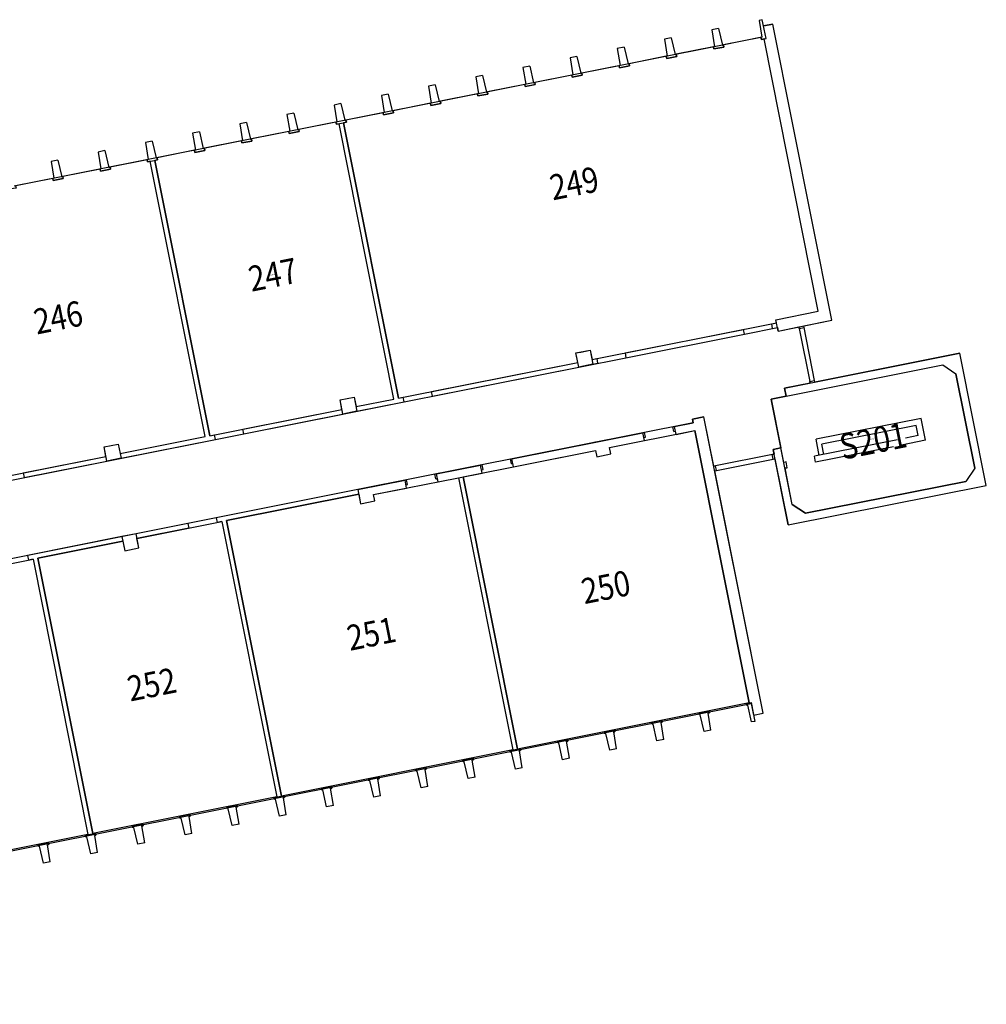
# Model space of a CAD drawing. Units: inches. Extents: x 69207382 to 69210378, y 27671180 to 27674481.
# Drawn here: x 69209172 to 69210378, y 27671202 to 27672429 of the extents above; entities that cross this region are included whole.
import ezdxf
from ezdxf.enums import TextEntityAlignment as Align

# ---------------------------------------------------------------- set-up
doc = ezdxf.new("R2010")
doc.units = ezdxf.units.IN
doc.header["$LTSCALE"] = 100
doc.header["$MEASUREMENT"] = 0
for name, color, linetype in [('A-IDEN-SNUM', 4, 'CONTINUOUS'), ('A-IDEN-VNUM', 4, 'CONTINUOUS'), ('A-WALL', 5, 'CONTINUOUS'), ('AREA-ASSIGN', 7, 'CONTINUOUS'), ('AREA-GROSS', 1, 'CONTINUOUS')]:
    doc.layers.add(name, color=color, linetype=linetype)
doc.styles.add('CP_ROOMSNUMBER', font='arial.ttf', dxfattribs={"height": 1})
doc.styles.add('CP_ROOMVNUMBER', font='arial.ttf', dxfattribs={"width": 0.85, "height": 0.075})

msp = doc.modelspace()

# ---------------------------------------------------------------- linework, layer by layer
at = {"layer": 'A-WALL'}
for p, q in [((69210098.2, 27672429.3), (69210094.2, 27672428.5)), ((69210098.2, 27672429.3), (69210094.2, 27672428.5)), ((69210094.2, 27672428.5), (69210097.6, 27672407.4)), ((69210094.2, 27672428.5), (69210097.6, 27672407.4)), ((69210102.9, 27672405.8), (69210098.2, 27672429.3)), ((69210099.8, 27672421.5), (69210111.5, 27672423.8)), ((69210099.8, 27672421.5), (69210111.5, 27672423.8)), ((69210185.1, 27672054.6), (69210111.5, 27672423.8)), ((69210043.5, 27672418.5), (69210035.1, 27672416.8)), ((69210035.1, 27672416.8), (69210038.5, 27672395.6)), ((69210043.5, 27672418.5), (69210048.5, 27672397.6)), ((69209984.7, 27672406.7), (69209976.3, 27672405.1)), ((69209976.3, 27672405.1), (69209979.7, 27672383.9)), ((69209984.7, 27672406.7), (69209989.6, 27672385.9)), ((69210097.6, 27672407.4), (69210096.4, 27672407.2)), ((69210097.6, 27672407.4), (69210096.4, 27672407.2)), ((69210096.4, 27672407.2), (69210097, 27672404.6)), ((69210096.4, 27672407.2), (69210097, 27672404.6)), ((69210097, 27672404.6), (69210102.9, 27672405.8)), ((69210168, 27672066), (69210100.4, 27672405.3)), ((69209925.9, 27672395), (69209917.4, 27672393.3)), ((69209917.4, 27672393.3), (69209920.9, 27672372.2)), ((69209925.9, 27672395), (69209930.8, 27672374.2)), ((69210038.5, 27672395.6), (69210037.4, 27672395.4)), ((69210037.4, 27672395.4), (69210037.9, 27672392.9)), ((69210037.9, 27672392.9), (69210050.4, 27672395.3)), ((69210048.5, 27672397.6), (69210049.9, 27672397.9)), ((69210050.4, 27672395.3), (69210049.9, 27672397.9)), ((69209867, 27672383.3), (69209858.6, 27672381.6)), ((69209858.6, 27672381.6), (69209862, 27672360.5)), ((69209867, 27672383.3), (69209871.9, 27672362.5)), ((69209930.8, 27672374.2), (69209932.2, 27672374.5)), ((69209932.7, 27672371.9), (69209932.2, 27672374.5)), ((69209979.7, 27672383.9), (69209978.5, 27672383.7)), ((69209978.5, 27672383.7), (69209979, 27672381.1)), ((69209979, 27672381.1), (69209991.5, 27672383.6)), ((69209989.6, 27672385.9), (69209991, 27672386.2)), ((69209991.5, 27672383.6), (69209991, 27672386.2)), ((69209808.2, 27672371.6), (69209799.7, 27672369.9)), ((69209799.7, 27672369.9), (69209803.2, 27672348.8)), ((69209808.2, 27672371.6), (69209813.1, 27672350.7)), ((69209871.9, 27672362.5), (69209873.3, 27672362.7)), ((69209873.8, 27672360.2), (69209873.3, 27672362.7)), ((69209920.9, 27672372.2), (69209919.7, 27672372)), ((69209919.7, 27672372), (69209920.2, 27672369.4)), ((69209920.2, 27672369.4), (69209932.7, 27672371.9)), ((69209749.3, 27672359.9), (69209740.9, 27672358.2)), ((69209740.9, 27672358.2), (69209744.3, 27672337)), ((69209749.3, 27672359.9), (69209754.2, 27672339)), ((69209813.1, 27672350.7), (69209814.5, 27672351)), ((69209815, 27672348.5), (69209814.5, 27672351)), ((69209862, 27672360.5), (69209860.8, 27672360.2)), ((69209860.8, 27672360.2), (69209861.3, 27672357.7)), ((69209861.3, 27672357.7), (69209873.8, 27672360.2)), ((69209690.5, 27672348.1), (69209682, 27672346.5)), ((69209682, 27672346.5), (69209685.5, 27672325.3)), ((69209690.5, 27672348.1), (69209695.4, 27672327.3)), ((69209754.2, 27672339), (69209755.6, 27672339.3)), ((69209756.1, 27672336.7), (69209755.6, 27672339.3)), ((69209803.2, 27672348.8), (69209802, 27672348.5)), ((69209802, 27672348.5), (69209802.5, 27672346)), ((69209802.5, 27672346), (69209815, 27672348.5)), ((69209631.6, 27672336.4), (69209623.2, 27672334.7)), ((69209623.2, 27672334.7), (69209626.6, 27672313.6)), ((69209631.6, 27672336.4), (69209636.6, 27672315.6)), ((69209685.5, 27672325.3), (69209684.3, 27672325.1)), ((69209684.3, 27672325.1), (69209684.8, 27672322.5)), ((69209684.8, 27672322.5), (69209697.3, 27672325)), ((69209695.4, 27672327.3), (69209696.8, 27672327.6)), ((69209697.3, 27672325), (69209696.8, 27672327.6)), ((69209744.3, 27672337), (69209743.1, 27672336.8)), ((69209743.1, 27672336.8), (69209743.6, 27672334.3)), ((69209743.6, 27672334.3), (69209756.1, 27672336.7)), ((69209513.9, 27672313), (69209505.5, 27672311.3)), ((69209513.9, 27672313), (69209518.9, 27672292.1)), ((69209572.8, 27672324.7), (69209564.3, 27672323)), ((69209564.3, 27672323), (69209567.8, 27672301.9)), ((69209572.8, 27672324.7), (69209577.7, 27672303.9)), ((69209626.6, 27672313.6), (69209625.4, 27672313.4)), ((69209625.4, 27672313.4), (69209626, 27672310.8)), ((69209626, 27672310.8), (69209638.5, 27672313.3)), ((69209636.6, 27672315.6), (69209638, 27672315.9)), ((69209638.5, 27672313.3), (69209638, 27672315.9)), ((69209455.1, 27672301.3), (69209446.7, 27672299.6)), ((69209455.1, 27672301.3), (69209460, 27672280.4)), ((69209505.5, 27672311.3), (69209508.9, 27672290.2)), ((69209567.8, 27672301.9), (69209566.6, 27672301.6)), ((69209566.6, 27672301.6), (69209567.1, 27672299.1)), ((69209567.1, 27672299.1), (69209579.6, 27672301.6)), ((69209644.6, 27671957.7), (69209576.2, 27672300.9)), ((69209577.7, 27672303.9), (69209579.1, 27672304.1)), ((69209579.6, 27672301.6), (69209579.1, 27672304.1)), ((69209396.3, 27672289.5), (69209387.8, 27672287.9)), ((69209396.3, 27672289.5), (69209401.2, 27672268.7)), ((69209446.7, 27672299.6), (69209450.1, 27672278.4)), ((69209508.9, 27672290.2), (69209507.8, 27672289.9)), ((69209507.8, 27672289.9), (69209508.3, 27672287.4)), ((69209508.3, 27672287.4), (69209520.8, 27672289.9)), ((69209518.9, 27672292.1), (69209520.3, 27672292.4)), ((69209520.8, 27672289.9), (69209520.3, 27672292.4)), ((69209638.7, 27671956.5), (69209570.4, 27672299.7)), ((69209337.4, 27672277.8), (69209329, 27672276.1)), ((69209329, 27672276.1), (69209332.4, 27672255)), ((69209337.4, 27672277.8), (69209342.3, 27672257)), ((69209387.8, 27672287.9), (69209391.3, 27672266.7)), ((69209450.1, 27672278.4), (69209448.9, 27672278.2)), ((69209448.9, 27672278.2), (69209449.4, 27672275.7)), ((69209449.4, 27672275.7), (69209461.9, 27672278.1)), ((69209460, 27672280.4), (69209461.4, 27672280.7)), ((69209461.9, 27672278.1), (69209461.4, 27672280.7)), ((69209278.6, 27672266.1), (69209270.1, 27672264.4)), ((69209270.1, 27672264.4), (69209273.6, 27672243.3)), ((69209278.6, 27672266.1), (69209283.5, 27672245.3)), ((69209391.3, 27672266.7), (69209390.1, 27672266.5)), ((69209390.1, 27672266.5), (69209390.6, 27672263.9)), ((69209390.6, 27672263.9), (69209403.1, 27672266.4)), ((69209401.2, 27672268.7), (69209402.6, 27672269)), ((69209403.1, 27672266.4), (69209402.6, 27672269)), ((69209219.7, 27672254.4), (69209211.3, 27672252.7)), ((69209211.3, 27672252.7), (69209214.7, 27672231.6)), ((69209219.7, 27672254.4), (69209224.6, 27672233.5)), ((69209332.4, 27672255), (69209331.2, 27672254.8)), ((69209331.2, 27672254.8), (69209331.7, 27672252.2)), ((69209331.7, 27672252.2), (69209344.2, 27672254.7)), ((69209403.4, 27671909.6), (69209335, 27672252.9)), ((69209409.2, 27671910.8), (69209340.9, 27672254)), ((69209342.3, 27672257), (69209343.7, 27672257.3)), ((69209344.2, 27672254.7), (69209343.7, 27672257.3)), ((69209273.6, 27672243.3), (69209272.4, 27672243)), ((69209272.4, 27672243), (69209272.9, 27672240.5)), ((69209272.9, 27672240.5), (69209285.4, 27672243)), ((69209283.5, 27672245.3), (69209284.9, 27672245.5)), ((69209285.4, 27672243), (69209284.9, 27672245.5)), ((69209214.7, 27672231.6), (69209213.5, 27672231.3)), ((69209213.5, 27672231.3), (69209214, 27672228.8)), ((69209214, 27672228.8), (69209226.6, 27672231.3)), ((69209224.6, 27672233.5), (69209226, 27672233.8)), ((69209226.6, 27672231.3), (69209226, 27672233.8)), ((69210115.1, 27672055.4), (69210168, 27672066)), ((69210117.9, 27672041.2), (69210115.1, 27672055.4)), ((69209927.1, 27672013.9), (69210074.7, 27672043.3)), ((69210075.8, 27672037.4), (69210074.7, 27672043.3)), ((69210110, 27672050.3), (69210115.9, 27672051.5)), ((69210111.1, 27672044.5), (69210110, 27672050.3)), ((69210111.1, 27672044.5), (69210117, 27672045.6)), ((69210117.9, 27672041.2), (69210185.1, 27672054.6)), ((69210144.3, 27672044.4), (69210143.9, 27672046.4)), ((69210144.3, 27672044.4), (69210150.2, 27672045.6)), ((69210150.2, 27672045.6), (69210149.8, 27672047.6)), ((69209928.2, 27672008), (69210075.8, 27672037.4)), ((69209865.9, 27672014), (69209883.5, 27672017.5)), ((69209869.4, 27671996.3), (69209865.9, 27672014)), ((69209883.5, 27672017.5), (69209887, 27671999.8)), ((69209885.9, 27672005.7), (69209891.8, 27672006.9)), ((69209891.8, 27672006.9), (69209892.9, 27672001)), ((69209927.1, 27672013.9), (69209928.2, 27672008)), ((69210126, 27671969.9), (69210344.7, 27672013.5)), ((69210377.5, 27671848.7), (69210344.7, 27672013.5)), ((69209685.8, 27671965.9), (69209868.2, 27672002.2)), ((69209687, 27671960), (69209869.4, 27671996.3)), ((69209887, 27671999.8), (69209869.4, 27671996.3)), ((69209887, 27671999.8), (69209892.9, 27672001)), ((69210127.9, 27671960.1), (69210323.1, 27671999)), ((69210323.1, 27671999), (69210339.6, 27671988)), ((69210363, 27671870.3), (69210339.6, 27671988)), ((69210127.9, 27671960.1), (69210126, 27671969.9)), ((69210157.5, 27671978.2), (69210163.4, 27671979.4)), ((69210157.9, 27671976.3), (69210157.5, 27671978.2)), ((69210163.7, 27671977.4), (69210163.4, 27671979.4)), ((69209571.7, 27671955.4), (69209589.3, 27671958.9)), ((69209589.3, 27671958.9), (69209592.8, 27671941.2)), ((69209644.6, 27671957.7), (69209650.5, 27671958.8)), ((69209651.7, 27671952.9), (69209650.5, 27671958.8)), ((69209687, 27671960), (69209685.8, 27671965.9)), ((69209575.2, 27671937.7), (69209571.7, 27671955.4)), ((69209591.7, 27671947.1), (69209638.7, 27671956.5)), ((69209592.8, 27671941.2), (69209651.7, 27671952.9)), ((69209450.4, 27671919), (69209574, 27671943.6)), ((69209451.6, 27671913.1), (69209575.2, 27671937.7)), ((69209592.8, 27671941.2), (69209575.2, 27671937.7)), ((69210011.3, 27671931.3), (69210025.5, 27671934.1)), ((69210099.1, 27671564.9), (69210025.5, 27671934.1)), ((69210296.1, 27671932.4), (69210165.2, 27671906.3)), ((69210301.6, 27671905), (69210296.1, 27671932.4)), ((69209986.7, 27671921.8), (69209988.7, 27671922.2)), ((69209987.9, 27671915.9), (69209986.7, 27671921.8)), ((69209988.7, 27671922.2), (69210012.2, 27671926.9)), ((69209990.6, 27671912.4), (69209988.7, 27671922.2)), ((69210012.2, 27671926.9), (69210011.3, 27671931.3)), ((69210290.2, 27671923.6), (69210172.5, 27671900.2)), ((69210292.7, 27671910.9), (69210290.2, 27671923.6)), ((69209297.4, 27671888.5), (69209403.4, 27671909.6)), ((69209409.2, 27671910.8), (69209415.1, 27671911.9)), ((69209416.3, 27671906.1), (69209415.1, 27671911.9)), ((69209451.6, 27671913.1), (69209450.4, 27671919)), ((69209786.1, 27671881.8), (69209949.4, 27671914.4)), ((69209949.4, 27671914.4), (69209951.4, 27671914.8)), ((69209951.4, 27671904.6), (69209949.4, 27671914.4)), ((69209950.6, 27671908.5), (69209952.6, 27671908.9)), ((69209952.6, 27671908.9), (69209951.4, 27671914.8)), ((69209987.9, 27671915.9), (69209989.8, 27671916.3)), ((69209990.6, 27671912.4), (69210014.2, 27671917.1)), ((69209990.6, 27671912.4), (69210014.2, 27671917.1)), ((69210081.7, 27671577.7), (69210014.2, 27671917.1)), ((69210292.7, 27671910.9), (69210276.6, 27671907.6)), ((69209277.4, 27671896.8), (69209295.1, 27671900.3)), ((69209281, 27671879.1), (69209277.4, 27671896.8)), ((69209295.1, 27671900.3), (69209298.6, 27671882.6)), ((69209298.6, 27671882.6), (69209416.3, 27671906.1)), ((69209905.8, 27671905.7), (69209888.1, 27671902.2)), ((69209907.8, 27671895.9), (69209951.4, 27671904.6)), ((69209907.8, 27671895.9), (69209951.4, 27671904.6)), ((69209909.3, 27671888), (69209907.8, 27671895.9)), ((69210111.6, 27671893.6), (69210121.4, 27671895.6)), ((69210135.5, 27671825), (69210121.4, 27671895.6)), ((69210266.7, 27671905.7), (69210163.3, 27671885.1)), ((69210261.9, 27671897.1), (69210164.7, 27671877.7)), ((69210169.2, 27671886.2), (69210165.2, 27671906.3)), ((69210175.1, 27671887.4), (69210172.5, 27671900.2)), ((69210301.6, 27671905), (69210271.7, 27671899)), ((69209176.8, 27671864.5), (69209279.8, 27671885)), ((69209788.1, 27671872), (69209890.1, 27671892.3)), ((69209788.1, 27671872), (69209890.1, 27671892.3)), ((69209890.1, 27671892.3), (69209891.7, 27671884.5)), ((69209891.7, 27671884.5), (69209909.3, 27671888)), ((69210110.6, 27671887.3), (69210112.8, 27671887.8)), ((69210111.7, 27671881.4), (69210110.6, 27671887.3)), ((69210130.4, 27671799.5), (69210111.6, 27671893.6)), ((69210164.7, 27671877.7), (69210163.3, 27671885.1)), ((69209178, 27671858.6), (69209281, 27671879.1)), ((69209298.6, 27671882.6), (69209281, 27671879.1)), ((69209692, 27671863.1), (69209746.9, 27671874)), ((69209746.9, 27671874), (69209748.9, 27671874.4)), ((69209748.9, 27671864.2), (69209746.9, 27671874)), ((69209750.1, 27671868.5), (69209748.9, 27671874.4)), ((69209784.2, 27671881.5), (69209786.1, 27671881.8)), ((69209785.4, 27671875.6), (69209784.2, 27671881.5)), ((69209785.4, 27671875.6), (69209787.3, 27671876)), ((69209788.1, 27671872), (69209786.1, 27671881.8)), ((69210037.8, 27671872.8), (69210040, 27671873.3)), ((69210041.1, 27671867.4), (69210040, 27671873.3)), ((69210111.7, 27671881.4), (69210114, 27671881.9)), ((69210128, 27671878), (69210125, 27671877.5)), ((69210129.4, 27671870.7), (69210128, 27671878)), ((69209176.8, 27671864.5), (69209178, 27671858.6)), ((69209690, 27671862.7), (69209692, 27671863.1)), ((69209691.2, 27671856.8), (69209690, 27671862.7)), ((69209694, 27671853.3), (69209692, 27671863.1)), ((69209694, 27671853.3), (69209748.9, 27671864.2)), ((69209694, 27671853.3), (69209748.9, 27671864.2)), ((69209725.3, 27671859.5), (69209792.9, 27671520.2)), ((69209748.1, 27671868.1), (69209750.1, 27671868.5)), ((69210038.9, 27671866.9), (69210041.1, 27671867.4)), ((69210129.4, 27671870.7), (69210126.5, 27671870.1)), ((69210363, 27671870.3), (69210352, 27671853.8)), ((69209593.9, 27671843.6), (69209652.8, 27671855.3)), ((69209611.6, 27671847.1), (69209593.9, 27671843.6)), ((69209652.8, 27671855.3), (69209654.7, 27671855.7)), ((69209654.7, 27671845.5), (69209652.8, 27671855.3)), ((69209653.9, 27671849.4), (69209655.9, 27671849.8)), ((69209655.9, 27671849.8), (69209654.7, 27671855.7)), ((69209691.2, 27671856.8), (69209693.2, 27671857.2)), ((69209719.5, 27671858.4), (69209787, 27671519)), ((69210130.4, 27671799.5), (69210377.5, 27671848.7)), ((69210151.9, 27671814), (69210352, 27671853.8)), ((69209593.9, 27671843.6), (69209417.4, 27671808.4)), ((69209595.1, 27671837.7), (69209430.3, 27671804.9)), ((69209593.9, 27671843.6), (69209597.4, 27671825.9)), ((69209613.5, 27671837.3), (69209654.7, 27671845.5)), ((69209613.5, 27671837.3), (69209654.7, 27671845.5)), ((69209615.1, 27671829.4), (69209613.5, 27671837.3)), ((69209597.4, 27671825.9), (69209615.1, 27671829.4)), ((69210135.5, 27671825), (69210151.9, 27671814)), ((69209382.1, 27671801.4), (69209317.4, 27671788.5)), ((69209382.1, 27671801.4), (69209383.3, 27671795.5)), ((69209417.4, 27671808.4), (69209418.6, 27671802.5)), ((69209424.4, 27671803.7), (69209418.6, 27671802.5)), ((69209424.4, 27671803.7), (69209492.8, 27671460.4)), ((69209430.3, 27671804.9), (69209498.7, 27671461.6)), ((69209299.7, 27671785), (69209182, 27671761.5)), ((69209317.4, 27671788.5), (69209299.7, 27671785)), ((69209299.7, 27671785), (69209303.2, 27671767.3)), ((69209320.9, 27671770.8), (69209317.4, 27671788.5)), ((69209383.3, 27671795.5), (69209318.5, 27671782.6)), ((69209300.9, 27671779.1), (69209195, 27671758)), ((69209182, 27671761.5), (69209183.2, 27671755.6)), ((69209303.2, 27671767.3), (69209320.9, 27671770.8)), ((69209189.1, 27671756.8), (69209183.2, 27671755.6)), ((69209189.1, 27671756.8), (69209257.4, 27671413.5)), ((69209195, 27671758), (69209263.3, 27671414.7)), ((69210078.3, 27671577), (69210084.2, 27671578.2)), ((69210078.8, 27671574.5), (69210078.3, 27671577)), ((69210084.2, 27671578.2), (69210088.9, 27671554.7)), ((69210019.2, 27671565.3), (69210031.7, 27671567.8)), ((69210019.7, 27671562.7), (69210019.2, 27671565.3)), ((69210030.8, 27671564.9), (69210032.2, 27671565.2)), ((69210034.2, 27671543.8), (69210030.8, 27671564.9)), ((69210031.7, 27671567.8), (69210032.2, 27671565.2)), ((69210080, 27671574.7), (69210078.8, 27671574.5)), ((69210084.9, 27671553.9), (69210080, 27671574.7)), ((69210087.3, 27671562.5), (69210099.1, 27671564.9)), ((69209960.3, 27671553.5), (69209972.8, 27671556)), ((69209960.8, 27671551), (69209960.3, 27671553.5)), ((69209971.9, 27671553.2), (69209973.3, 27671553.5)), ((69209975.4, 27671532.1), (69209971.9, 27671553.2)), ((69209972.8, 27671556), (69209973.3, 27671553.5)), ((69210020.9, 27671562.9), (69210019.7, 27671562.7)), ((69210025.8, 27671542.1), (69210020.9, 27671562.9)), ((69210088.9, 27671554.7), (69210084.9, 27671553.9)), ((69209901.5, 27671541.8), (69209914, 27671544.3)), ((69209902, 27671539.3), (69209901.5, 27671541.8)), ((69209903.2, 27671539.5), (69209902, 27671539.3)), ((69209908.1, 27671518.7), (69209903.2, 27671539.5)), ((69209913.1, 27671541.5), (69209914.5, 27671541.8)), ((69209916.5, 27671520.3), (69209913.1, 27671541.5)), ((69209914, 27671544.3), (69209914.5, 27671541.8)), ((69209962, 27671551.2), (69209960.8, 27671551)), ((69209966.9, 27671530.4), (69209962, 27671551.2)), ((69210034.2, 27671543.8), (69210025.8, 27671542.1)), ((69209842.6, 27671530.1), (69209855.1, 27671532.6)), ((69209843.1, 27671527.5), (69209842.6, 27671530.1)), ((69209844.3, 27671527.8), (69209843.1, 27671527.5)), ((69209849.2, 27671506.9), (69209844.3, 27671527.8)), ((69209854.2, 27671529.8), (69209855.6, 27671530)), ((69209857.7, 27671508.6), (69209854.2, 27671529.8)), ((69209855.1, 27671532.6), (69209855.6, 27671530)), ((69209975.4, 27671532.1), (69209966.9, 27671530.4)), ((69209783.8, 27671518.4), (69209796.3, 27671520.9)), ((69209784.3, 27671515.8), (69209783.8, 27671518.4)), ((69209785.5, 27671516.1), (69209784.3, 27671515.8)), ((69209790.4, 27671495.2), (69209785.5, 27671516.1)), ((69209795.4, 27671518), (69209796.8, 27671518.3)), ((69209798.8, 27671496.9), (69209795.4, 27671518)), ((69209796.3, 27671520.9), (69209796.8, 27671518.3)), ((69209916.5, 27671520.3), (69209908.1, 27671518.7)), ((69209724.9, 27671506.7), (69209737.5, 27671509.1)), ((69209725.4, 27671504.1), (69209724.9, 27671506.7)), ((69209726.6, 27671504.3), (69209725.4, 27671504.1)), ((69209731.6, 27671483.5), (69209726.6, 27671504.3)), ((69209736.6, 27671506.3), (69209738, 27671506.6)), ((69209740, 27671485.2), (69209736.6, 27671506.3)), ((69209737.5, 27671509.1), (69209738, 27671506.6)), ((69209857.7, 27671508.6), (69209849.2, 27671506.9)), ((69209666.1, 27671494.9), (69209678.6, 27671497.4)), ((69209666.6, 27671492.4), (69209666.1, 27671494.9)), ((69209667.8, 27671492.6), (69209666.6, 27671492.4)), ((69209672.7, 27671471.8), (69209667.8, 27671492.6)), ((69209677.7, 27671494.6), (69209679.1, 27671494.9)), ((69209681.2, 27671473.5), (69209677.7, 27671494.6)), ((69209678.6, 27671497.4), (69209679.1, 27671494.9)), ((69209798.8, 27671496.9), (69209790.4, 27671495.2)), ((69209607.3, 27671483.2), (69209619.8, 27671485.7)), ((69209607.8, 27671480.7), (69209607.3, 27671483.2)), ((69209608.9, 27671480.9), (69209607.8, 27671480.7)), ((69209613.9, 27671460.1), (69209608.9, 27671480.9)), ((69209618.9, 27671482.9), (69209620.3, 27671483.2)), ((69209622.3, 27671461.7), (69209618.9, 27671482.9)), ((69209619.8, 27671485.7), (69209620.3, 27671483.2)), ((69209740, 27671485.2), (69209731.6, 27671483.5)), ((69209548.4, 27671471.5), (69209560.9, 27671474)), ((69209548.9, 27671468.9), (69209548.4, 27671471.5)), ((69209550.1, 27671469.2), (69209548.9, 27671468.9)), ((69209555, 27671448.3), (69209550.1, 27671469.2)), ((69209560, 27671471.2), (69209561.4, 27671471.4)), ((69209563.5, 27671450), (69209560, 27671471.2)), ((69209560.9, 27671474), (69209561.4, 27671471.4)), ((69209681.2, 27671473.5), (69209672.7, 27671471.8)), ((69209489.6, 27671459.8), (69209502.1, 27671462.3)), ((69209490.1, 27671457.2), (69209489.6, 27671459.8)), ((69209491.3, 27671457.5), (69209490.1, 27671457.2)), ((69209496.2, 27671436.6), (69209491.3, 27671457.5)), ((69209501.2, 27671459.4), (69209502.6, 27671459.7)), ((69209504.6, 27671438.3), (69209501.2, 27671459.4)), ((69209502.1, 27671462.3), (69209502.6, 27671459.7)), ((69209622.3, 27671461.7), (69209613.9, 27671460.1)), ((69209430.7, 27671448.1), (69209443.2, 27671450.5)), ((69209431.2, 27671445.5), (69209430.7, 27671448.1)), ((69209432.4, 27671445.7), (69209431.2, 27671445.5)), ((69209437.3, 27671424.9), (69209432.4, 27671445.7)), ((69209442.3, 27671447.7), (69209443.7, 27671448)), ((69209445.8, 27671426.6), (69209442.3, 27671447.7)), ((69209443.2, 27671450.5), (69209443.7, 27671448)), ((69209563.5, 27671450), (69209555, 27671448.3)), ((69209371.9, 27671436.3), (69209384.4, 27671438.8)), ((69209372.4, 27671433.8), (69209371.9, 27671436.3)), ((69209373.6, 27671434), (69209372.4, 27671433.8)), ((69209378.5, 27671413.2), (69209373.6, 27671434)), ((69209383.5, 27671436), (69209384.9, 27671436.3)), ((69209386.9, 27671414.9), (69209383.5, 27671436)), ((69209384.4, 27671438.8), (69209384.9, 27671436.3)), ((69209504.6, 27671438.3), (69209496.2, 27671436.6)), ((69209313, 27671424.6), (69209325.5, 27671427.1)), ((69209313.5, 27671422.1), (69209313, 27671424.6)), ((69209314.7, 27671422.3), (69209313.5, 27671422.1)), ((69209319.6, 27671401.5), (69209314.7, 27671422.3)), ((69209324.7, 27671424.3), (69209326.1, 27671424.6)), ((69209328.1, 27671403.1), (69209324.7, 27671424.3)), ((69209325.5, 27671427.1), (69209326.1, 27671424.6)), ((69209445.8, 27671426.6), (69209437.3, 27671424.9)), ((69209254.2, 27671412.9), (69209266.7, 27671415.4)), ((69209254.7, 27671410.3), (69209254.2, 27671412.9)), ((69209255.9, 27671410.6), (69209254.7, 27671410.3)), ((69209260.8, 27671389.7), (69209255.9, 27671410.6)), ((69209265.8, 27671412.6), (69209267.2, 27671412.8)), ((69209269.3, 27671391.4), (69209265.8, 27671412.6)), ((69209266.7, 27671415.4), (69209267.2, 27671412.8)), ((69209386.9, 27671414.9), (69209378.5, 27671413.2)), ((69209195.3, 27671401.2), (69209207.9, 27671403.7)), ((69209195.9, 27671398.6), (69209195.3, 27671401.2)), ((69209197, 27671398.9), (69209195.9, 27671398.6)), ((69209202, 27671378), (69209197, 27671398.9)), ((69209207, 27671400.8), (69209208.4, 27671401.1)), ((69209210.4, 27671379.7), (69209207, 27671400.8)), ((69209207.9, 27671403.7), (69209208.4, 27671401.1)), ((69209328.1, 27671403.1), (69209319.6, 27671401.5)), ((69209269.3, 27671391.4), (69209260.8, 27671389.7)), ((69209210.4, 27671379.7), (69209202, 27671378))]:
    msp.add_line(p, q, dxfattribs=at)
at = {"layer": 'AREA-ASSIGN'}
for points in [[(69209991.5, 27672383.6), (69209979, 27672381.1), (69209978.5, 27672383.7), (69209932.2, 27672374.5), (69209932.7, 27672371.9), (69209920.2, 27672369.4), (69209919.7, 27672372), (69209873.3, 27672362.7), (69209873.8, 27672360.2), (69209861.3, 27672357.7), (69209860.8, 27672360.2), (69209814.5, 27672351), (69209815, 27672348.5), (69209811.6, 27672347.8), (69209802.5, 27672346), (69209802, 27672348.5), (69209755.6, 27672339.3), (69209756.1, 27672336.7), (69209743.6, 27672334.3), (69209743.1, 27672336.8), (69209696.8, 27672327.6), (69209697.3, 27672325), (69209684.8, 27672322.5), (69209684.3, 27672325.1), (69209638, 27672315.9), (69209638.5, 27672313.3), (69209626, 27672310.8), (69209625.4, 27672313.4), (69209579.1, 27672304.1), (69209579.6, 27672301.6), (69209576.2, 27672300.9), (69209644.6, 27671957.7), (69209868.2, 27672002.2), (69209865.9, 27672014), (69209871.8, 27672015.1), (69209883.5, 27672017.5), (69209885.9, 27672005.7), (69210115.9, 27672051.5), (69210115.1, 27672055.4), (69210168, 27672066), (69210100.4, 27672405.3), (69210097, 27672404.6), (69210096.4, 27672407.2), (69210049.9, 27672397.9), (69210050.4, 27672395.3), (69210037.9, 27672392.9), (69210037.4, 27672395.4), (69209991, 27672386.2)], [(69209340.9, 27672254), (69209409.2, 27671910.8), (69209574, 27671943.6), (69209571.7, 27671955.4), (69209589.3, 27671958.9), (69209591.7, 27671947.1), (69209638.7, 27671956.5), (69209570.4, 27672299.7), (69209567.1, 27672299.1), (69209566.6, 27672301.6), (69209520.3, 27672292.4), (69209520.8, 27672289.9), (69209508.3, 27672287.4), (69209507.8, 27672289.9), (69209461.4, 27672280.7), (69209461.9, 27672278.1), (69209449.4, 27672275.7), (69209448.9, 27672278.2), (69209402.6, 27672269), (69209403.1, 27672266.4), (69209390.6, 27672263.9), (69209390.1, 27672266.5), (69209343.7, 27672257.3), (69209344.2, 27672254.7)], [(69209161.1, 27672219.8), (69209043.4, 27672196.3), (69209112.1, 27671851.6), (69209279.8, 27671885), (69209277.4, 27671896.8), (69209295.1, 27671900.3), (69209297.4, 27671888.5), (69209403.4, 27671909.6), (69209335, 27672252.9), (69209331.7, 27672252.2), (69209331.2, 27672254.8), (69209284.9, 27672245.5), (69209285.4, 27672243), (69209272.9, 27672240.5), (69209272.4, 27672243), (69209226, 27672233.8), (69209226.6, 27672231.3), (69209214, 27672228.8), (69209213.5, 27672231.3), (69209167.2, 27672222.1), (69209167.7, 27672219.5), (69209161.4, 27672218.3)], [(69210128, 27671878), (69210125, 27671877.5), (69210109.3, 27671956.4), (69210323.1, 27671999), (69210339.6, 27671988), (69210363, 27671870.3), (69210352, 27671853.8), (69210151.9, 27671814), (69210135.5, 27671825), (69210126.5, 27671870.1), (69210129.4, 27671870.7), (69210129.4, 27671870.7)], [(69209792.9, 27671520.2), (69209725.3, 27671859.5), (69209890.1, 27671892.3), (69209891.7, 27671884.5), (69209909.3, 27671888), (69209907.8, 27671895.9), (69210014.2, 27671917.1), (69210081.7, 27671577.7)], [(69209498.7, 27671461.6), (69209430.3, 27671804.9), (69209595.1, 27671837.7), (69209597.4, 27671825.9), (69209615.1, 27671829.4), (69209613.5, 27671837.3), (69209719.5, 27671858.4), (69209787, 27671519)], [(69209263.3, 27671414.7), (69209195, 27671758), (69209300.9, 27671779.1), (69209303.2, 27671767.3), (69209320.9, 27671770.8), (69209318.5, 27671782.6), (69209424.4, 27671803.7), (69209492.8, 27671460.4)], [(69209027.9, 27671367.8), (69208959.6, 27671711.1), (69209006.7, 27671720.5), (69209009, 27671708.7), (69209026.7, 27671712.2), (69209024.3, 27671724), (69209189.1, 27671756.8), (69209257.4, 27671413.5)]]:
    msp.add_lwpolyline(points, close=True, dxfattribs=at)
msp.add_lwpolyline([(69209107.4, 27671844.5), (69209281, 27671879.1), (69209451.6, 27671913.1), (69209651.7, 27671952.9), (69209869.4, 27671996.3), (69209928.2, 27672008), (69210075.8, 27672037.4), (69210117, 27672045.6), (69210117.9, 27672041.2), (69210143.9, 27672046.4), (69210157.9, 27671976.3), (69210126, 27671969.9), (69210127.9, 27671960.1), (69210109.3, 27671956.4), (69210121.4, 27671895.6), (69210111.6, 27671893.6), (69210112.8, 27671887.8), (69210037.8, 27671872.8), (69210025.5, 27671934.1), (69210011.3, 27671931.3), (69210012.2, 27671926.9), (69209593.9, 27671843.6), (69209146.7, 27671754.5)], dxfattribs=at)
at = {"layer": 'AREA-GROSS'}
msp.add_lwpolyline([(69208201.6, 27671202), (69210084.4, 27671577), (69210087.3, 27671562.5), (69210099.1, 27671564.9), (69210038.9, 27671866.9), (69210114, 27671881.9), (69210130.4, 27671799.5), (69210377.5, 27671848.7), (69210344.7, 27672013.5), (69210163.7, 27671977.4), (69210149.8, 27672047.6), (69210185.1, 27672054.6), (69210111.5, 27672423.8), (69210099.8, 27672421.5), (69210098.2, 27672429.3), (69210094.2, 27672428.5), (69210097.6, 27672407.4), (69210048.5, 27672397.6), (69209165.5, 27672221.8)], dxfattribs=at)

# ---------------------------------------------------------------- texts
at = {"layer": 'A-IDEN-SNUM', "style": 'CP_ROOMSNUMBER', "width": 0.85}
for s, p in [('0140024900', (69209863.7, 27672225.4)), ('0140024700', (69209488, 27672111.5)), ('0140024600', (69209220.3, 27672058.2)), ('0140S20100', (69210234, 27671906.3)), ('0140025000', (69209903.1, 27671722.1)), ('0140025100', (69209610.8, 27671663.9)), ('0140025200', (69209336.9, 27671600.7))]:
    msp.add_text(s, height=1, rotation=11.26, dxfattribs=at).set_placement(p, align=Align.MIDDLE_CENTER)
at = {"layer": 'A-IDEN-VNUM', "style": 'CP_ROOMVNUMBER', "width": 0.85}
for s, height, p in [('249', 31.5, (69209863.7, 27672225.4)), ('247', 31.5, (69209488, 27672111.5)), ('246', 31.5, (69209220.3, 27672058.2)), ('S201', 32, (69210236.3, 27671904.5)), ('250', 31.5, (69209903.1, 27671722.1)), ('251', 31.5, (69209610.8, 27671663.9)), ('252', 31.5, (69209336.9, 27671600.7))]:
    msp.add_text(s, height=height, rotation=11.2645, dxfattribs=at).set_placement(p, align=Align.MIDDLE_CENTER)

doc.saveas('drawing.dxf')
